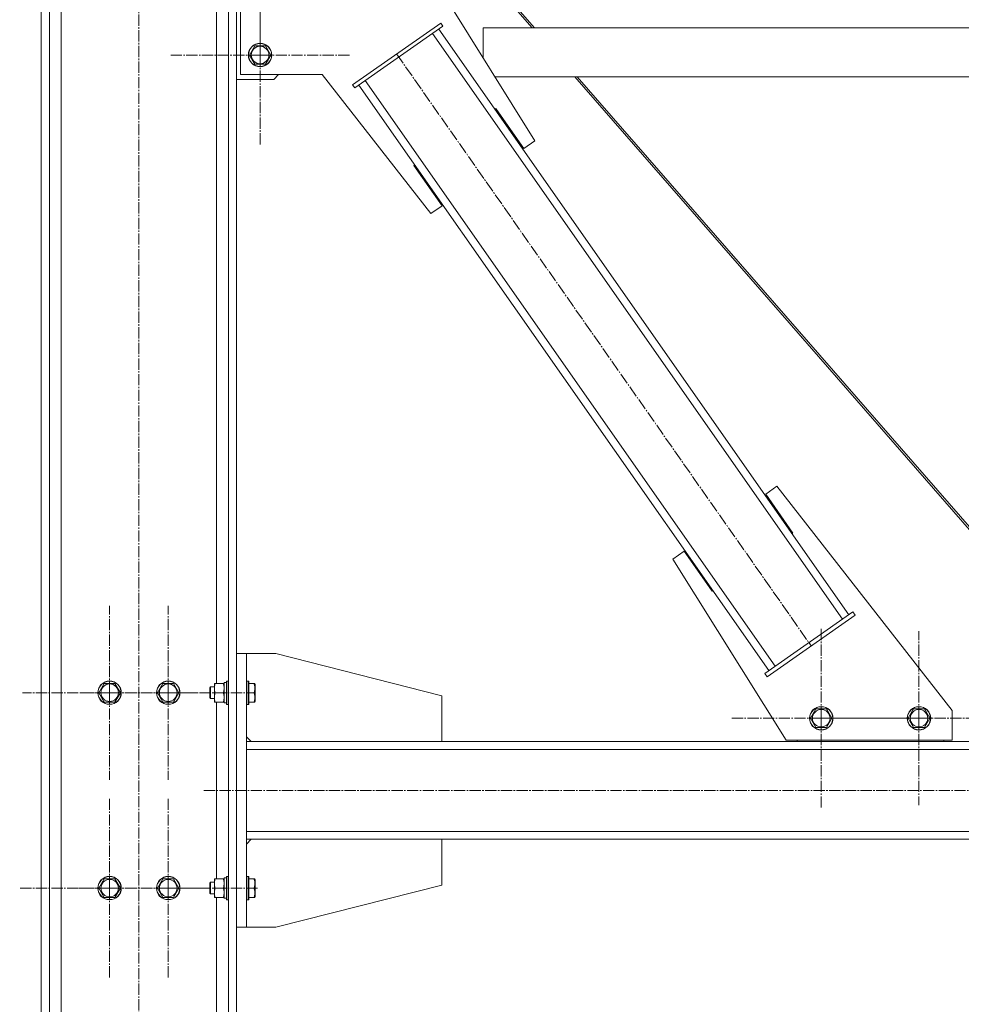
# Model space of a CAD drawing. Units: millimetres. Extents: x 0 to 17425, y -6 to 11880.
# Drawn here: x 6873 to 7836, y 6057 to 7065 of the extents above; entities that cross this region are included whole.
import ezdxf

# ---------------------------------------------------------------- set-up
doc = ezdxf.new("R2010")
doc.units = ezdxf.units.MM
doc.linetypes.add('K5LT_AXLED', pattern=[16, 11.5, -1.5, 1.5, -1.5])
doc.linetypes.add('K5LT_THIN', pattern=[0])
for name, color, linetype, true_color in [('OSI', 2, 'Continuous', 0xffff00), ('R', 1, 'Continuous', 0xff0000), ('WELDING', 7, 'Continuous', 0xffffff)]:
    doc.layers.add(name, color=color, linetype=linetype, true_color=true_color)

msp = doc.modelspace()

# ---------------------------------------------------------------- linework, layer by layer
at = {"layer": 'OSI', "color": 30, "linetype": 'K5LT_AXLED', "lineweight": 18, "true_color": 0xff8000}
for p, q in [((6994.6, 5410.9), (6994.6, 7505.9)), ((7118.6, 7129), (7118.6, 7037)), ((7118.6, 7029), (7118.6, 7121)), ((7118.6, 7029), (7026.6, 7029)), ((7118.6, 7029), (7210.6, 7029)), ((7118.6, 7029), (7118.6, 6937)), ((7258.3, 7030.1), (7682.5, 6424.2)), ((6964.6, 6376.2), (6964.6, 6465.1)), ((7024.6, 6376.2), (7024.6, 6465.1)), ((7692.8, 6350.1), (7692.8, 6442.1)), ((7792.8, 6350.1), (7792.8, 6439.1)), ((6964.6, 6376.2), (6875.6, 6376.2)), ((7024.6, 6376.2), (6935.6, 6376.2)), ((6964.6, 6376.2), (6964.6, 6287.2)), ((6964.6, 6376.2), (7053.6, 6376.2)), ((7024.6, 6376.2), (7024.6, 6287.2)), ((7024.6, 6376.2), (7113.6, 6376.2)), ((7692.8, 6350.1), (7600.8, 6350.1)), ((7692.8, 6350.1), (7784.8, 6350.1)), ((7692.8, 6350.1), (7692.8, 6258.1)), ((7792.8, 6350.1), (7703.8, 6350.1)), ((7792.8, 6350.1), (7792.8, 6261.1)), ((7792.8, 6350.1), (7881.8, 6350.1)), ((7104.6, 6318.2), (7104.6, 6234.2)), ((7061, 6276.2), (9066, 6276.2)), ((6964.6, 6176.2), (6964.6, 6268.2)), ((7024.6, 6176.2), (7024.6, 6268.2)), ((6964.6, 6176.2), (6872.6, 6176.2)), ((7024.6, 6176.2), (6932.6, 6176.2)), ((6964.6, 6176.2), (6964.6, 6084.2)), ((6964.6, 6176.2), (7056.6, 6176.2)), ((7024.6, 6176.2), (7024.6, 6084.2)), ((7024.6, 6176.2), (7116.6, 6176.2))]:
    msp.add_line(p, q, dxfattribs=at)
at = {"layer": 'R', "color": 7, "linetype": 'K5LT_THIN', "lineweight": 18}
for p, q in [((6894.6, 7426.2), (6894.6, 5476.2)), ((6903.1, 7426.2), (6903.1, 5476.2)), ((7074.1, 7424), (7074.1, 6385.7)), ((7086.1, 7426.2), (7086.1, 5476.2)), ((7094.6, 7426.2), (7094.6, 5476.2)), ((6915.1, 7411.5), (6915.1, 5476.2)), ((7399.5, 7056.7), (7094.6, 7406.9)), ((7094.6, 7404), (7397, 7056.7)), ((7098.6, 7009), (7098.6, 7149)), ((7270.1, 7149), (7399.9, 6941.2)), ((7213.3, 6998.6), (7303.4, 7061.7)), ((7215.6, 6995.3), (7305.7, 7058.4)), ((7721.2, 6456.1), (7301.6, 7055.5)), ((7305.7, 7058.4), (7303.4, 7061.7)), ((7347, 7056.7), (8745.2, 7056.7)), ((7347, 7056.7), (7347, 7026)), ((7347, 7056.7), (7347, 7026)), ((7714.6, 6451.5), (7295.1, 7050.9)), ((7107.6, 7029), (7113.1, 7038.5)), ((7113.1, 7038.5), (7118.6, 7038.5)), ((7118.6, 7038.5), (7124.1, 7038.5)), ((7124.1, 7038.5), (7129.6, 7029)), ((7113.1, 7019.5), (7107.6, 7029)), ((7129.6, 7029), (7124.1, 7019.5)), ((7124.1, 7019.5), (7113.1, 7019.5)), ((7182.2, 7009), (7098.6, 7009)), ((7132.6, 7004), (7137.6, 7009)), ((7293.4, 6866.7), (7182.2, 7009)), ((7359, 7006.7), (8732.2, 7006.7)), ((7440.5, 7006.7), (7912.6, 6464.7)), ((7915.1, 6464.7), (7443.1, 7006.7)), ((7094.6, 7004), (7132.6, 7004)), ((7215.6, 6995.3), (7213.3, 6998.6)), ((7639.3, 6398.8), (7219.7, 6998.2)), ((7645.8, 6403.4), (7226.2, 7002.8)), ((7359.8, 6974.2), (7358.9, 6973.6)), ((7359, 6973.6), (7358.9, 6973.6)), ((7388.4, 6933.2), (7359.8, 6974.2)), ((7399.9, 6941.2), (7388.4, 6933.2)), ((7276.8, 6916.5), (7276, 6916)), ((7276, 6916), (7304.9, 6874.7)), ((7276.8, 6916.5), (7277, 6916.2)), ((7304.9, 6874.7), (7293.4, 6866.7)), ((7636, 6579.6), (7647.5, 6587.6)), ((7647.5, 6587.6), (7826.8, 6358)), ((7663.9, 6539.7), (7636, 6579.6)), ((7663.1, 6539.1), (7663.9, 6539.7)), ((7541, 6513.1), (7552.4, 6521.1)), ((7656.8, 6327.6), (7541, 6513.1)), ((7552.4, 6521.1), (7581.1, 6480.1)), ((7581.1, 6480.1), (7581.9, 6480.7)), ((7725.3, 6459), (7635.2, 6395.9)), ((7727.6, 6455.7), (7637.5, 6392.6)), ((7725.3, 6459), (7727.6, 6455.7)), ((7094.6, 6416.2), (7094.6, 6136.2)), ((7094.6, 6416.2), (7104.6, 6416.2)), ((7104.6, 6416.2), (7104.6, 6136.2)), ((7134.6, 6416.2), (7104.6, 6416.2)), ((7304.6, 6373.2), (7134.6, 6416.2)), ((7635.2, 6395.9), (7637.5, 6392.6)), ((6953.6, 6376.2), (6959.1, 6385.7)), ((6959.1, 6385.7), (6964.6, 6385.7)), ((6964.6, 6385.7), (6970.1, 6385.7)), ((6970.1, 6385.7), (6975.6, 6376.2)), ((7013.6, 6376.2), (7019.1, 6385.7)), ((7019.1, 6385.7), (7024.6, 6385.7)), ((7024.6, 6385.7), (7030.1, 6385.7)), ((7030.1, 6385.7), (7035.6, 6376.2)), ((7067.7, 6382.2), (7067.1, 6381.2)), ((7067.1, 6371.2), (7067.1, 6381.2)), ((7071.8, 6382.2), (7067.7, 6382.2)), ((7067.7, 6370.2), (7067.7, 6382.2)), ((7071.8, 6385.7), (7072.7, 6385.7)), ((7071.8, 6366.7), (7071.8, 6385.7)), ((7081, 6385.7), (7072.7, 6385.7)), ((7081, 6385.7), (7081.8, 6385.7)), ((7081.8, 6365.7), (7081.8, 6386.7)), ((7084.3, 6386.7), (7081.8, 6386.7)), ((7084.6, 6388.2), (7084.3, 6388)), ((7084.3, 6364.3), (7084.3, 6388)), ((7086.1, 6388.2), (7084.6, 6388.2)), ((7084.6, 6364.2), (7084.6, 6388.2)), ((7104.9, 6388.2), (7104.6, 6388)), ((7106.8, 6388.2), (7104.9, 6388.2)), ((7104.9, 6364.2), (7104.9, 6388.2)), ((7106.8, 6388.2), (7107.1, 6388)), ((7106.8, 6364.2), (7106.8, 6388.2)), ((7107.1, 6364.3), (7107.1, 6388)), ((7112.5, 6385.7), (7107.1, 6385.7)), ((7112.5, 6385.7), (7113.3, 6385.7)), ((7113.3, 6385.7), (7113.6, 6385.1)), ((7113.6, 6367.2), (7113.6, 6385.1)), ((6959.1, 6366.7), (6953.6, 6376.2)), ((6975.6, 6376.2), (6970.1, 6366.7)), ((7019.1, 6366.7), (7013.6, 6376.2)), ((7035.6, 6376.2), (7030.1, 6366.7)), ((7067.7, 6370.2), (7067.1, 6371.2)), ((7071.8, 6370.2), (7067.7, 6370.2)), ((7081, 6376.2), (7072.7, 6376.2)), ((7112.5, 6376.2), (7107.1, 6376.2)), ((7304.6, 6326.2), (7304.6, 6373.2)), ((6970.1, 6366.7), (6959.1, 6366.7)), ((7030.1, 6366.7), (7019.1, 6366.7)), ((7072.7, 6366.7), (7071.8, 6366.7)), ((7081, 6366.7), (7072.7, 6366.7)), ((7074.1, 6366.7), (7074.1, 6185.7)), ((7081.8, 6366.7), (7081, 6366.7)), ((7083.2, 6365.8), (7084.3, 6365.7)), ((7084.6, 6364.2), (7084.3, 6364.3)), ((7086.1, 6364.2), (7084.6, 6364.2)), ((7104.9, 6364.2), (7104.6, 6364.3)), ((7106.8, 6364.2), (7104.9, 6364.2)), ((7106.8, 6364.2), (7107.1, 6364.3)), ((7112.5, 6366.7), (7107.1, 6366.7)), ((7113.3, 6366.7), (7112.5, 6366.7)), ((7113.3, 6366.7), (7113.6, 6367.2)), ((7681.8, 6350.1), (7687.3, 6359.6)), ((7687.3, 6340.6), (7681.8, 6350.1)), ((7687.3, 6359.6), (7692.8, 6359.6)), ((7692.8, 6359.6), (7698.3, 6359.6)), ((7698.3, 6359.6), (7703.8, 6350.1)), ((7703.8, 6350.1), (7698.3, 6340.6)), ((7781.8, 6350.1), (7787.3, 6359.6)), ((7787.3, 6340.6), (7781.8, 6350.1)), ((7787.3, 6359.6), (7792.8, 6359.6)), ((7792.8, 6359.6), (7798.3, 6359.6)), ((7798.3, 6359.6), (7803.8, 6350.1)), ((7803.8, 6350.1), (7798.3, 6340.6)), ((7826.8, 6358), (7826.8, 6327.6)), ((7698.3, 6340.6), (7687.3, 6340.6)), ((7798.3, 6340.6), (7787.3, 6340.6)), ((7104.6, 6331.2), (7109.6, 6326.2)), ((8986.6, 6326.2), (7104.6, 6326.2)), ((7826.8, 6327.6), (7656.8, 6327.6)), ((7668.1, 6327.6), (7668.1, 6326.2)), ((7668.1, 6326.2), (7818.1, 6326.2)), ((7818.1, 6326.2), (7818.1, 6327.6)), ((8986.6, 6318.2), (7104.6, 6318.2)), ((7104.6, 6234.2), (7104.6, 6318.2)), ((8986.6, 6234.2), (7104.6, 6234.2)), ((8986.6, 6226.2), (7104.6, 6226.2)), ((7104.6, 6221.2), (7109.6, 6226.2)), ((7304.6, 6226.2), (7304.6, 6179.2)), ((6953.6, 6176.2), (6959.1, 6185.7)), ((6959.1, 6185.7), (6964.6, 6185.7)), ((6964.6, 6185.7), (6970.1, 6185.7)), ((6970.1, 6185.7), (6975.6, 6176.2)), ((7013.6, 6176.2), (7019.1, 6185.7)), ((7019.1, 6185.7), (7024.6, 6185.7)), ((7024.6, 6185.7), (7030.1, 6185.7)), ((7030.1, 6185.7), (7035.6, 6176.2)), ((7067.7, 6182.2), (7067.1, 6181.2)), ((7067.1, 6171.2), (7067.1, 6181.2)), ((7071.8, 6182.2), (7067.7, 6182.2)), ((7067.7, 6170.2), (7067.7, 6182.2)), ((7071.8, 6185.7), (7072.7, 6185.7)), ((7071.8, 6166.7), (7071.8, 6185.7)), ((7081, 6185.7), (7072.7, 6185.7)), ((7081, 6185.7), (7081.8, 6185.7)), ((7081.8, 6165.7), (7081.8, 6186.7)), ((7084.3, 6186.7), (7081.8, 6186.7)), ((7084.6, 6188.2), (7084.3, 6188)), ((7084.3, 6164.3), (7084.3, 6188)), ((7086.1, 6188.2), (7084.6, 6188.2)), ((7084.6, 6164.2), (7084.6, 6188.2)), ((7104.9, 6188.2), (7104.6, 6188)), ((7106.8, 6188.2), (7104.9, 6188.2)), ((7104.9, 6164.2), (7104.9, 6188.2)), ((7106.8, 6188.2), (7107.1, 6188)), ((7106.8, 6164.2), (7106.8, 6188.2)), ((7107.1, 6164.3), (7107.1, 6188)), ((7112.5, 6185.7), (7107.1, 6185.7)), ((7112.5, 6185.7), (7113.3, 6185.7)), ((7113.3, 6185.7), (7113.6, 6185.1)), ((7113.6, 6167.2), (7113.6, 6185.1)), ((7304.6, 6179.2), (7134.6, 6136.2)), ((6959.1, 6166.7), (6953.6, 6176.2)), ((6975.6, 6176.2), (6970.1, 6166.7)), ((7019.1, 6166.7), (7013.6, 6176.2)), ((7035.6, 6176.2), (7030.1, 6166.7)), ((7067.7, 6170.2), (7067.1, 6171.2)), ((7071.8, 6170.2), (7067.7, 6170.2)), ((7081, 6176.2), (7072.7, 6176.2)), ((7112.5, 6176.2), (7107.1, 6176.2)), ((6970.1, 6166.7), (6959.1, 6166.7)), ((7030.1, 6166.7), (7019.1, 6166.7)), ((7072.7, 6166.7), (7071.8, 6166.7)), ((7081, 6166.7), (7072.7, 6166.7)), ((7074.1, 6166.7), (7074.1, 5476.2)), ((7081.8, 6166.7), (7081, 6166.7)), ((7083.2, 6165.8), (7084.3, 6165.7)), ((7084.6, 6164.2), (7084.3, 6164.3)), ((7086.1, 6164.2), (7084.6, 6164.2)), ((7104.9, 6164.2), (7104.6, 6164.3)), ((7106.8, 6164.2), (7104.9, 6164.2)), ((7106.8, 6164.2), (7107.1, 6164.3)), ((7112.5, 6166.7), (7107.1, 6166.7)), ((7113.3, 6166.7), (7112.5, 6166.7)), ((7113.3, 6166.7), (7113.6, 6167.2)), ((7094.6, 6136.2), (7104.6, 6136.2)), ((7134.6, 6136.2), (7104.6, 6136.2))]:
    msp.add_line(p, q, dxfattribs=at)
for centre, radius in [((7118.6, 7029), 12), ((7118.6, 7029), 11.8), ((7118.6, 7029), 8.97), ((6964.6, 6376.2), 12), ((6964.6, 6376.2), 11.8), ((6964.6, 6376.2), 8.97), ((7024.6, 6376.2), 12), ((7024.6, 6376.2), 11.8), ((7024.6, 6376.2), 8.97), ((7692.8, 6350.1), 12), ((7692.8, 6350.1), 11.8), ((7792.8, 6350.1), 12), ((7792.8, 6350.1), 11.8), ((7692.8, 6350.1), 8.97), ((7792.8, 6350.1), 8.97), ((6964.6, 6176.2), 12), ((6964.6, 6176.2), 11.8), ((6964.6, 6176.2), 8.97), ((7024.6, 6176.2), 12), ((7024.6, 6176.2), 11.8), ((7024.6, 6176.2), 8.97)]:
    msp.add_circle(centre, radius, dxfattribs=at)
for centre in [(7079.6, 6376.2), (7079.6, 6176.2)]:
    msp.add_ellipse(centre, major_axis=(-22.5, 0), ratio=0.466308, start_param=1.667355, end_param=1.779747, dxfattribs=at)
at = {"layer": 'WELDING', "color": 7, "linetype": 'K5LT_THIN', "lineweight": 18}
for points, knots in [([(7072.7, 6385.7), (7072.5, 6385.1), (7072.2, 6384.3), (7072, 6383.3), (7071.9, 6382.7), (7071.9, 6382.2), (7071.8, 6381.7), (7071.8, 6381.1), (7071.8, 6380.6), (7071.8, 6380.1), (7071.9, 6379.5), (7072, 6378.8), (7072.2, 6377.6), (7072.5, 6376.7), (7072.7, 6376.2)], [0, 0, 0, 0, 2.72415, 3.912285, 4.716446, 5.530362, 6.353984, 7.180289, 7.997717, 8.810544, 9.605533, 10.761675, 12.184093, 15, 15, 15, 15]), ([(7081.8, 6380.9), (7081.8, 6381.1), (7081.8, 6381.6), (7081.7, 6382.2), (7081.7, 6382.8), (7081.5, 6383.6), (7081.3, 6384.6), (7081.1, 6385.3), (7081, 6385.7)], [0, 0, 0, 0, 1.192024, 2.404251, 3.60809, 4.765234, 6.955738, 9, 9, 9, 9]), ([(7081, 6376.2), (7081.1, 6376.7), (7081.3, 6377.4), (7081.6, 6378.4), (7081.7, 6379.1), (7081.7, 6379.7), (7081.8, 6380.3), (7081.8, 6380.7), (7081.8, 6380.9)], [0, 0, 0, 0, 2.905563, 4.375924, 5.511195, 6.679161, 7.850161, 9, 9, 9, 9]), ([(7112.5, 6376.2), (7112.6, 6376.6), (7112.8, 6377.2), (7112.9, 6377.9), (7113, 6378.3), (7113.1, 6378.7), (7113.2, 6379.2), (7113.2, 6379.7), (7113.3, 6380.2), (7113.3, 6380.7), (7113.3, 6381.3), (7113.3, 6381.8), (7113.2, 6382.4), (7113.1, 6383.2), (7112.9, 6384.3), (7112.6, 6385.1), (7112.5, 6385.7)], [0, 0, 0, 0, 2.392038, 3.094773, 3.749673, 4.638938, 5.533553, 6.273967, 7.269403, 8.166492, 9.086699, 10.026159, 10.962726, 12.336972, 14.092661, 17, 17, 17, 17]), ([(7072.7, 6376.2), (7072.5, 6375.6), (7072.2, 6374.8), (7072, 6373.8), (7071.9, 6373.2), (7071.9, 6372.7), (7071.8, 6372.2), (7071.8, 6371.6), (7071.8, 6371.1), (7071.8, 6370.6), (7071.9, 6370), (7072, 6369.3), (7072.2, 6368.1), (7072.5, 6367.2), (7072.7, 6366.7)], [0, 0, 0, 0, 2.72415, 3.912285, 4.716446, 5.530362, 6.353984, 7.180289, 7.997717, 8.810544, 9.605533, 10.761675, 12.184093, 15, 15, 15, 15]), ([(7081.8, 6371.4), (7081.8, 6371.6), (7081.8, 6372.1), (7081.7, 6372.7), (7081.7, 6373.3), (7081.5, 6374.1), (7081.3, 6375.1), (7081.1, 6375.8), (7081, 6376.2)], [0, 0, 0, 0, 1.192024, 2.404251, 3.60809, 4.765234, 6.955738, 9, 9, 9, 9]), ([(7081, 6366.7), (7081.1, 6367.2), (7081.3, 6367.9), (7081.6, 6368.9), (7081.7, 6369.6), (7081.7, 6370.2), (7081.8, 6370.8), (7081.8, 6371.2), (7081.8, 6371.4)], [0, 0, 0, 0, 2.905563, 4.375924, 5.511195, 6.679161, 7.850161, 9, 9, 9, 9]), ([(7112.5, 6366.7), (7112.6, 6367.1), (7112.8, 6367.7), (7112.9, 6368.4), (7113, 6368.8), (7113.1, 6369.2), (7113.2, 6369.7), (7113.2, 6370.2), (7113.3, 6370.7), (7113.3, 6371.2), (7113.3, 6371.8), (7113.3, 6372.3), (7113.2, 6372.9), (7113.1, 6373.7), (7112.9, 6374.8), (7112.6, 6375.6), (7112.5, 6376.2)], [0, 0, 0, 0, 2.392038, 3.094773, 3.749673, 4.638938, 5.533553, 6.273967, 7.269403, 8.166492, 9.086699, 10.026159, 10.962726, 12.336972, 14.092661, 17, 17, 17, 17]), ([(7072.7, 6185.7), (7072.5, 6185.1), (7072.2, 6184.3), (7072, 6183.3), (7071.9, 6182.7), (7071.9, 6182.2), (7071.8, 6181.7), (7071.8, 6181.1), (7071.8, 6180.6), (7071.8, 6180.1), (7071.9, 6179.5), (7072, 6178.8), (7072.2, 6177.6), (7072.5, 6176.7), (7072.7, 6176.2)], [0, 0, 0, 0, 2.72415, 3.912285, 4.716446, 5.530362, 6.353984, 7.180289, 7.997717, 8.810544, 9.605533, 10.761675, 12.184093, 15, 15, 15, 15]), ([(7081.8, 6180.9), (7081.8, 6181.1), (7081.8, 6181.6), (7081.7, 6182.2), (7081.7, 6182.8), (7081.5, 6183.6), (7081.3, 6184.6), (7081.1, 6185.3), (7081, 6185.7)], [0, 0, 0, 0, 1.192024, 2.404251, 3.60809, 4.765234, 6.955738, 9, 9, 9, 9]), ([(7081, 6176.2), (7081.1, 6176.7), (7081.3, 6177.4), (7081.6, 6178.4), (7081.7, 6179.1), (7081.7, 6179.7), (7081.8, 6180.3), (7081.8, 6180.7), (7081.8, 6180.9)], [0, 0, 0, 0, 2.905563, 4.375924, 5.511195, 6.679161, 7.850161, 9, 9, 9, 9]), ([(7112.5, 6176.2), (7112.6, 6176.6), (7112.8, 6177.2), (7112.9, 6177.9), (7113, 6178.3), (7113.1, 6178.7), (7113.2, 6179.2), (7113.2, 6179.7), (7113.3, 6180.2), (7113.3, 6180.7), (7113.3, 6181.3), (7113.3, 6181.8), (7113.2, 6182.4), (7113.1, 6183.2), (7112.9, 6184.3), (7112.6, 6185.1), (7112.5, 6185.7)], [0, 0, 0, 0, 2.392038, 3.094773, 3.749673, 4.638938, 5.533553, 6.273967, 7.269403, 8.166492, 9.086699, 10.026159, 10.962726, 12.336972, 14.092661, 17, 17, 17, 17]), ([(7072.7, 6176.2), (7072.5, 6175.6), (7072.2, 6174.8), (7072, 6173.8), (7071.9, 6173.2), (7071.9, 6172.7), (7071.8, 6172.2), (7071.8, 6171.6), (7071.8, 6171.1), (7071.8, 6170.6), (7071.9, 6170), (7072, 6169.3), (7072.2, 6168.1), (7072.5, 6167.2), (7072.7, 6166.7)], [0, 0, 0, 0, 2.72415, 3.912285, 4.716446, 5.530362, 6.353984, 7.180289, 7.997717, 8.810544, 9.605533, 10.761675, 12.184093, 15, 15, 15, 15]), ([(7081.8, 6171.4), (7081.8, 6171.6), (7081.8, 6172.1), (7081.7, 6172.7), (7081.7, 6173.3), (7081.5, 6174.1), (7081.3, 6175.1), (7081.1, 6175.8), (7081, 6176.2)], [0, 0, 0, 0, 1.192024, 2.404251, 3.60809, 4.765234, 6.955738, 9, 9, 9, 9]), ([(7081, 6166.7), (7081.1, 6167.2), (7081.3, 6167.9), (7081.6, 6168.9), (7081.7, 6169.6), (7081.7, 6170.2), (7081.8, 6170.8), (7081.8, 6171.2), (7081.8, 6171.4)], [0, 0, 0, 0, 2.905563, 4.375924, 5.511195, 6.679161, 7.850161, 9, 9, 9, 9]), ([(7112.5, 6166.7), (7112.6, 6167.1), (7112.8, 6167.7), (7112.9, 6168.4), (7113, 6168.8), (7113.1, 6169.2), (7113.2, 6169.7), (7113.2, 6170.2), (7113.3, 6170.7), (7113.3, 6171.2), (7113.3, 6171.8), (7113.3, 6172.3), (7113.2, 6172.9), (7113.1, 6173.7), (7112.9, 6174.8), (7112.6, 6175.6), (7112.5, 6176.2)], [0, 0, 0, 0, 2.392038, 3.094773, 3.749673, 4.638938, 5.533553, 6.273967, 7.269403, 8.166492, 9.086699, 10.026159, 10.962726, 12.336972, 14.092661, 17, 17, 17, 17])]:
    msp.add_open_spline(points, degree=3, knots=knots, dxfattribs=at)

doc.saveas('drawing.dxf')
